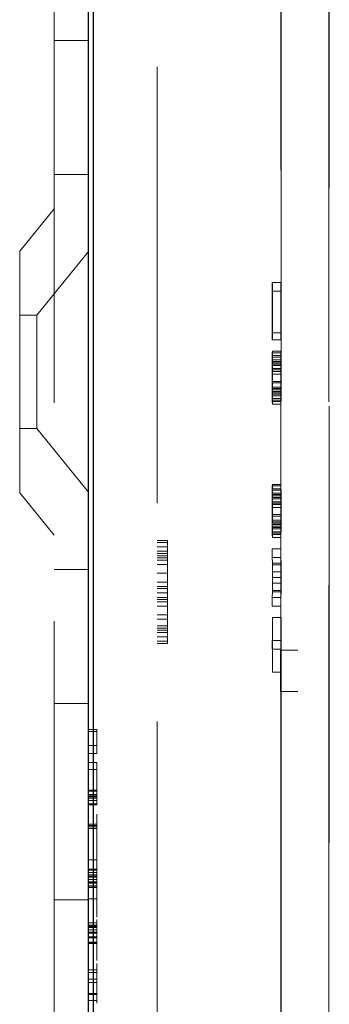
# Model space of a CAD drawing. Units: millimetres. Extents: x 11 to 205, y 5 to 292.
# Drawn here: x 145 to 146, y 141 to 144 of the extents above; entities that cross this region are included whole.
import ezdxf

# ---------------------------------------------------------------- set-up
doc = ezdxf.new("R2010")
doc.units = ezdxf.units.MM
doc.linetypes.add('HIDDEN', pattern=[1.905, 1.27, -0.635])

msp = doc.modelspace()

# ---------------------------------------------------------------- linework, layer by layer
at = {"color": 7, "linetype": 'HIDDEN', "lineweight": 18}
for p, q in [((145.0965, 228.1458), (145.0965, 123.1458)), ((145.8964, 150.0434), (145.8964, 142.3358)), ((145.3965, 149.7486), (145.3965, 129.0629)), ((145.8967, 129.8258), (145.8967, 148.9858)), ((145.8981, 130.3458), (145.8981, 148.4658)), ((145.7581, 133.5359), (145.7581, 145.2756)), ((145.7565, 145.0025), (145.7565, 142.3358)), ((145.0965, 144.1102), (145.1965, 144.1102)), ((145.0965, 143.7208), (145.1965, 143.7208)), ((145.0965, 143.6208), (144.9965, 143.4973)), ((144.9965, 142.7943), (144.9965, 143.4973)), ((145.1965, 143.496), (145.0465, 143.3108)), ((145.7321, 143.4058), (145.7321, 143.2391)), ((145.7321, 143.4058), (145.7321, 143.4058)), ((145.7324, 143.2599), (145.7321, 143.4058)), ((145.7324, 143.4058), (145.7321, 143.4058)), ((145.7324, 143.2391), (145.7324, 143.4058)), ((145.7574, 143.4058), (145.7324, 143.4058)), ((145.7324, 143.4058), (145.7324, 143.2599)), ((145.7324, 143.4058), (145.7324, 143.4058)), ((145.7574, 143.2599), (145.7571, 143.4058)), ((145.7571, 143.4058), (145.7571, 143.2391)), ((145.7574, 143.2391), (145.7574, 143.4058)), ((145.7574, 143.4058), (145.7574, 143.2599)), ((145.7321, 143.3808), (145.7324, 143.2391)), ((145.7321, 143.2391), (145.7321, 143.3808)), ((145.7571, 143.3808), (145.7321, 143.3808)), ((145.7571, 143.2391), (145.7571, 143.3808)), ((145.7571, 143.3808), (145.7574, 143.2391)), ((145.0465, 143.3108), (144.9965, 143.3108)), ((145.0465, 143.3108), (145.0465, 142.9808)), ((145.7574, 143.2599), (145.7324, 143.2599)), ((145.7321, 143.2391), (145.7321, 143.2391)), ((145.7324, 143.2391), (145.7321, 143.2391)), ((145.7574, 143.2391), (145.7324, 143.2391)), ((145.7324, 143.2391), (145.7324, 143.2391)), ((145.7322, 143.2058), (145.7321, 143.2016)), ((145.7321, 143.2016), (145.7321, 143.1891)), ((145.7571, 143.2016), (145.7321, 143.2016)), ((145.7322, 143.1808), (145.7322, 143.2058)), ((145.7572, 143.2058), (145.7322, 143.2058)), ((145.7572, 143.2058), (145.7571, 143.2016)), ((145.7571, 143.2016), (145.7571, 143.1891)), ((145.7572, 143.1808), (145.7572, 143.2058)), ((145.7321, 143.1891), (145.7321, 143.1683)), ((145.7323, 143.1891), (145.7321, 143.1891)), ((145.7321, 143.1766), (145.7322, 143.1808)), ((145.7321, 143.1641), (145.7321, 143.1766)), ((145.7571, 143.1766), (145.7321, 143.1766)), ((145.7321, 143.1683), (145.7321, 143.1474)), ((145.7323, 143.1683), (145.7321, 143.1683)), ((145.7572, 143.1808), (145.7322, 143.1808)), ((145.7323, 143.1724), (145.7322, 143.1558)), ((145.7323, 143.1933), (145.7323, 143.1891)), ((145.7323, 143.1933), (145.7323, 143.1933)), ((145.7324, 143.1891), (145.7323, 143.1933)), ((145.7573, 143.1933), (145.7323, 143.1933)), ((145.7323, 143.1891), (145.7323, 143.1724)), ((145.7324, 143.1891), (145.7323, 143.1891)), ((145.7324, 143.1724), (145.7323, 143.1724)), ((145.7323, 143.1683), (145.7324, 143.1641)), ((145.7323, 143.1683), (145.7323, 143.1683)), ((145.7323, 143.1641), (145.7323, 143.1683)), ((145.7573, 143.1683), (145.7323, 143.1683)), ((145.7324, 143.1724), (145.7324, 143.1891)), ((145.7574, 143.1891), (145.7324, 143.1891)), ((145.7324, 143.1558), (145.7324, 143.1724)), ((145.7574, 143.1724), (145.7324, 143.1724)), ((145.7571, 143.1891), (145.7571, 143.1683)), ((145.7571, 143.1766), (145.7572, 143.1808)), ((145.7571, 143.1641), (145.7571, 143.1766)), ((145.7571, 143.1683), (145.7571, 143.1474)), ((145.7573, 143.1724), (145.7572, 143.1558)), ((145.7574, 143.1891), (145.7573, 143.1933)), ((145.7573, 143.1933), (145.7573, 143.1891)), ((145.7573, 143.1891), (145.7573, 143.1724)), ((145.7573, 143.1641), (145.7573, 143.1683)), ((145.7573, 143.1683), (145.7574, 143.1641)), ((145.7574, 143.1724), (145.7574, 143.1891)), ((145.7574, 143.1558), (145.7574, 143.1724)), ((145.7321, 143.1474), (145.7321, 143.1641)), ((145.7323, 143.1641), (145.7321, 143.1641)), ((145.7321, 143.1474), (145.7321, 143.1141)), ((145.7321, 143.1141), (145.7321, 143.1474)), ((145.7571, 143.1474), (145.7321, 143.1474)), ((145.7321, 143.1474), (145.7321, 143.1474)), ((145.7322, 143.1558), (145.7322, 143.1391)), ((145.7324, 143.1558), (145.7322, 143.1558)), ((145.7322, 143.1391), (145.7322, 143.1141)), ((145.7323, 143.1391), (145.7322, 143.1391)), ((145.7323, 143.1516), (145.7323, 143.1641)), ((145.7324, 143.1641), (145.7323, 143.1641)), ((145.7323, 143.1391), (145.7323, 143.1516)), ((145.7324, 143.1516), (145.7323, 143.1516)), ((145.7323, 143.1141), (145.7323, 143.1391)), ((145.7324, 143.1391), (145.7323, 143.1391)), ((145.7324, 143.1641), (145.7324, 143.1516)), ((145.7574, 143.1641), (145.7324, 143.1641)), ((145.7324, 143.1391), (145.7324, 143.1558)), ((145.7574, 143.1558), (145.7324, 143.1558)), ((145.7324, 143.1516), (145.7324, 143.1391)), ((145.7574, 143.1516), (145.7324, 143.1516)), ((145.7324, 143.1391), (145.7324, 143.1141)), ((145.7324, 143.1183), (145.7324, 143.1391)), ((145.7574, 143.1391), (145.7324, 143.1391)), ((145.7324, 143.1391), (145.7324, 143.1391)), ((145.7571, 143.1474), (145.7571, 143.1641)), ((145.7571, 143.1141), (145.7571, 143.1474)), ((145.7571, 143.1474), (145.7571, 143.1141)), ((145.7572, 143.1558), (145.7572, 143.1391)), ((145.7572, 143.1391), (145.7572, 143.1141)), ((145.7573, 143.1516), (145.7573, 143.1641)), ((145.7573, 143.1391), (145.7573, 143.1516)), ((145.7573, 143.1141), (145.7573, 143.1391)), ((145.7574, 143.1641), (145.7574, 143.1516)), ((145.7574, 143.1391), (145.7574, 143.1558)), ((145.7574, 143.1516), (145.7574, 143.1391)), ((145.7574, 143.1183), (145.7574, 143.1391)), ((145.7574, 143.1391), (145.7574, 143.1141)), ((145.7321, 143.1141), (145.7321, 143.0933)), ((145.7321, 143.0974), (145.7321, 143.1141)), ((145.7322, 143.1141), (145.7321, 143.1141)), ((145.7321, 143.1141), (145.7321, 143.1141)), ((145.7322, 143.1141), (145.7322, 143.0974)), ((145.7323, 143.1141), (145.7322, 143.1141)), ((145.7323, 143.0933), (145.7323, 143.1141)), ((145.7324, 143.1141), (145.7323, 143.1141)), ((145.7324, 143.0974), (145.7324, 143.1183)), ((145.7574, 143.1183), (145.7324, 143.1183)), ((145.7324, 143.1141), (145.7324, 143.1016)), ((145.7574, 143.1141), (145.7324, 143.1141)), ((145.7571, 143.0974), (145.7571, 143.1141)), ((145.7571, 143.1141), (145.7571, 143.0933)), ((145.7572, 143.1141), (145.7572, 143.0974)), ((145.7573, 143.0933), (145.7573, 143.1141)), ((145.7574, 143.0974), (145.7574, 143.1183)), ((145.7574, 143.1141), (145.7574, 143.1016)), ((145.7321, 143.0849), (145.7321, 143.0974)), ((145.7322, 143.0974), (145.7321, 143.0974)), ((145.7321, 143.0933), (145.7321, 143.0766)), ((145.7323, 143.0933), (145.7321, 143.0933)), ((145.7322, 143.0766), (145.7321, 143.0849)), ((145.7322, 143.0849), (145.7321, 143.0849)), ((145.7322, 143.0974), (145.7322, 143.0849)), ((145.7324, 143.0974), (145.7322, 143.0974)), ((145.7322, 143.0849), (145.7322, 143.0766)), ((145.7572, 143.0849), (145.7322, 143.0849)), ((145.7324, 143.0933), (145.7323, 143.0891)), ((145.7323, 143.0766), (145.7323, 143.0933)), ((145.7324, 143.0933), (145.7323, 143.0933)), ((145.7323, 143.0891), (145.7323, 143.0641)), ((145.7573, 143.0891), (145.7323, 143.0891)), ((145.7324, 143.1016), (145.7324, 143.0933)), ((145.7574, 143.1016), (145.7324, 143.1016)), ((145.7324, 143.0808), (145.7324, 143.0974)), ((145.7574, 143.0974), (145.7324, 143.0974)), ((145.7574, 143.0933), (145.7324, 143.0933)), ((145.7324, 143.0683), (145.7324, 143.0808)), ((145.7574, 143.0808), (145.7324, 143.0808)), ((145.7571, 143.0849), (145.7571, 143.0974)), ((145.7571, 143.0933), (145.7571, 143.0766)), ((145.7572, 143.0766), (145.7571, 143.0849)), ((145.7572, 143.0974), (145.7572, 143.0849)), ((145.7572, 143.0849), (145.7572, 143.0766)), ((145.7573, 143.0766), (145.7573, 143.0933)), ((145.7574, 143.0933), (145.7573, 143.0891)), ((145.7573, 143.0891), (145.7573, 143.0641)), ((145.7574, 143.1016), (145.7574, 143.0933)), ((145.7574, 143.0808), (145.7574, 143.0974)), ((145.7574, 143.0683), (145.7574, 143.0808)), ((145.7321, 143.0766), (145.7321, 143.0599)), ((145.7322, 143.0766), (145.7321, 143.0766)), ((145.7321, 143.0599), (145.7322, 143.0516)), ((145.7322, 143.0599), (145.7321, 143.0599)), ((145.7322, 143.0599), (145.7323, 143.0766)), ((145.7322, 143.0766), (145.7322, 143.0766)), ((145.7323, 143.0766), (145.7322, 143.0766)), ((145.7322, 143.0516), (145.7322, 143.0599)), ((145.7572, 143.0599), (145.7322, 143.0599)), ((145.7322, 143.0516), (145.7322, 143.0516)), ((145.7572, 143.0516), (145.7322, 143.0516)), ((145.7573, 143.0766), (145.7323, 143.0766)), ((145.7323, 143.0641), (145.7324, 143.0683)), ((145.7573, 143.0641), (145.7323, 143.0641)), ((145.7574, 143.0683), (145.7324, 143.0683)), ((145.7571, 143.0766), (145.7571, 143.0599)), ((145.7571, 143.0599), (145.7572, 143.0516)), ((145.7572, 143.0599), (145.7573, 143.0766)), ((145.7572, 143.0516), (145.7572, 143.0599)), ((145.7573, 143.0641), (145.7574, 143.0683)), ((144.9965, 142.9808), (145.0465, 142.9808)), ((145.0465, 142.9808), (145.1965, 142.7955)), ((144.9965, 142.7943), (145.0965, 142.6708)), ((145.7322, 142.8183), (145.7321, 142.8141)), ((145.7321, 142.8141), (145.7321, 142.8016)), ((145.7571, 142.8141), (145.7321, 142.8141)), ((145.7321, 142.8016), (145.7321, 142.7808)), ((145.7323, 142.8016), (145.7321, 142.8016)), ((145.7321, 142.7891), (145.7322, 142.7933)), ((145.7322, 142.7933), (145.7322, 142.8183)), ((145.7572, 142.8183), (145.7322, 142.8183)), ((145.7572, 142.7933), (145.7322, 142.7933)), ((145.7323, 142.8058), (145.7323, 142.8016)), ((145.7323, 142.8058), (145.7323, 142.8058)), ((145.7324, 142.8016), (145.7323, 142.8058)), ((145.7573, 142.8058), (145.7323, 142.8058)), ((145.7323, 142.8016), (145.7323, 142.7849)), ((145.7324, 142.8016), (145.7323, 142.8016)), ((145.7324, 142.7849), (145.7324, 142.8016)), ((145.7574, 142.8016), (145.7324, 142.8016)), ((145.7572, 142.8183), (145.7571, 142.8141)), ((145.7571, 142.8141), (145.7571, 142.8016)), ((145.7571, 142.8016), (145.7571, 142.7808)), ((145.7571, 142.7891), (145.7572, 142.7933)), ((145.7572, 142.7933), (145.7572, 142.8183)), ((145.7574, 142.8016), (145.7573, 142.8058)), ((145.7573, 142.8058), (145.7573, 142.8016)), ((145.7573, 142.8016), (145.7573, 142.7849)), ((145.7574, 142.7849), (145.7574, 142.8016)), ((145.7321, 142.7766), (145.7321, 142.7891)), ((145.7571, 142.7891), (145.7321, 142.7891)), ((145.7321, 142.7808), (145.7321, 142.7599)), ((145.7323, 142.7808), (145.7321, 142.7808)), ((145.7321, 142.7599), (145.7321, 142.7766)), ((145.7323, 142.7766), (145.7321, 142.7766)), ((145.7323, 142.7849), (145.7322, 142.7683)), ((145.7322, 142.7683), (145.7322, 142.7516)), ((145.7324, 142.7683), (145.7322, 142.7683)), ((145.7324, 142.7849), (145.7323, 142.7849)), ((145.7323, 142.7808), (145.7324, 142.7766)), ((145.7323, 142.7808), (145.7323, 142.7808)), ((145.7323, 142.7766), (145.7323, 142.7808)), ((145.7573, 142.7808), (145.7323, 142.7808)), ((145.7323, 142.7641), (145.7323, 142.7766)), ((145.7324, 142.7766), (145.7323, 142.7766)), ((145.7323, 142.7516), (145.7323, 142.7641)), ((145.7324, 142.7641), (145.7323, 142.7641)), ((145.7324, 142.7683), (145.7324, 142.7849)), ((145.7574, 142.7849), (145.7324, 142.7849)), ((145.7324, 142.7766), (145.7324, 142.7641)), ((145.7574, 142.7766), (145.7324, 142.7766)), ((145.7324, 142.7516), (145.7324, 142.7683)), ((145.7574, 142.7683), (145.7324, 142.7683)), ((145.7324, 142.7641), (145.7324, 142.7516)), ((145.7574, 142.7641), (145.7324, 142.7641)), ((145.7571, 142.7766), (145.7571, 142.7891)), ((145.7571, 142.7808), (145.7571, 142.7599)), ((145.7571, 142.7599), (145.7571, 142.7766)), ((145.7573, 142.7849), (145.7572, 142.7683)), ((145.7572, 142.7683), (145.7572, 142.7516)), ((145.7573, 142.7766), (145.7573, 142.7808)), ((145.7573, 142.7808), (145.7574, 142.7766)), ((145.7573, 142.7641), (145.7573, 142.7766)), ((145.7573, 142.7516), (145.7573, 142.7641)), ((145.7574, 142.7683), (145.7574, 142.7849)), ((145.7574, 142.7766), (145.7574, 142.7641)), ((145.7574, 142.7516), (145.7574, 142.7683)), ((145.7574, 142.7641), (145.7574, 142.7516)), ((145.7321, 142.7599), (145.7321, 142.7266)), ((145.7321, 142.7266), (145.7321, 142.7599)), ((145.7571, 142.7599), (145.7321, 142.7599)), ((145.7321, 142.7599), (145.7321, 142.7599)), ((145.7322, 142.7516), (145.7322, 142.7266)), ((145.7323, 142.7516), (145.7322, 142.7516)), ((145.7323, 142.7266), (145.7323, 142.7516)), ((145.7324, 142.7516), (145.7323, 142.7516)), ((145.7574, 142.7516), (145.7324, 142.7516)), ((145.7324, 142.7516), (145.7324, 142.7266)), ((145.7324, 142.7308), (145.7324, 142.7516)), ((145.7324, 142.7516), (145.7324, 142.7516)), ((145.7571, 142.7266), (145.7571, 142.7599)), ((145.7571, 142.7599), (145.7571, 142.7266)), ((145.7572, 142.7516), (145.7572, 142.7266)), ((145.7573, 142.7266), (145.7573, 142.7516)), ((145.7574, 142.7308), (145.7574, 142.7516)), ((145.7574, 142.7516), (145.7574, 142.7266)), ((145.7321, 142.7266), (145.7321, 142.7058)), ((145.7321, 142.7099), (145.7321, 142.7266)), ((145.7322, 142.7266), (145.7321, 142.7266)), ((145.7321, 142.7266), (145.7321, 142.7266)), ((145.7321, 142.6974), (145.7321, 142.7099)), ((145.7322, 142.7099), (145.7321, 142.7099)), ((145.7322, 142.7266), (145.7322, 142.7099)), ((145.7323, 142.7266), (145.7322, 142.7266)), ((145.7322, 142.7099), (145.7322, 142.6974)), ((145.7324, 142.7099), (145.7322, 142.7099)), ((145.7323, 142.7058), (145.7323, 142.7266)), ((145.7324, 142.7266), (145.7323, 142.7266)), ((145.7324, 142.7099), (145.7324, 142.7308)), ((145.7574, 142.7308), (145.7324, 142.7308)), ((145.7324, 142.7266), (145.7324, 142.7141)), ((145.7574, 142.7266), (145.7324, 142.7266)), ((145.7324, 142.7141), (145.7324, 142.7058)), ((145.7574, 142.7141), (145.7324, 142.7141)), ((145.7324, 142.6933), (145.7324, 142.7099)), ((145.7574, 142.7099), (145.7324, 142.7099)), ((145.7571, 142.7099), (145.7571, 142.7266)), ((145.7571, 142.7266), (145.7571, 142.7058)), ((145.7571, 142.6974), (145.7571, 142.7099)), ((145.7572, 142.7266), (145.7572, 142.7099)), ((145.7572, 142.7099), (145.7572, 142.6974)), ((145.7573, 142.7058), (145.7573, 142.7266)), ((145.7574, 142.7099), (145.7574, 142.7308)), ((145.7574, 142.7266), (145.7574, 142.7141)), ((145.7574, 142.7141), (145.7574, 142.7058)), ((145.7574, 142.6933), (145.7574, 142.7099)), ((145.7321, 142.7058), (145.7321, 142.6891)), ((145.7323, 142.7058), (145.7321, 142.7058)), ((145.7322, 142.6891), (145.7321, 142.6974)), ((145.7322, 142.6974), (145.7321, 142.6974)), ((145.7321, 142.6891), (145.7321, 142.6724)), ((145.7322, 142.6891), (145.7321, 142.6891)), ((145.7322, 142.6974), (145.7322, 142.6891)), ((145.7572, 142.6974), (145.7322, 142.6974)), ((145.7322, 142.6724), (145.7323, 142.6891)), ((145.7322, 142.6891), (145.7322, 142.6891)), ((145.7323, 142.6891), (145.7322, 142.6891)), ((145.7324, 142.7058), (145.7323, 142.7016)), ((145.7323, 142.6891), (145.7323, 142.7058)), ((145.7324, 142.7058), (145.7323, 142.7058)), ((145.7323, 142.7016), (145.7323, 142.6766)), ((145.7573, 142.7016), (145.7323, 142.7016)), ((145.7573, 142.6891), (145.7323, 142.6891)), ((145.7323, 142.6766), (145.7324, 142.6808)), ((145.7574, 142.7058), (145.7324, 142.7058)), ((145.7324, 142.6808), (145.7324, 142.6933)), ((145.7574, 142.6933), (145.7324, 142.6933)), ((145.7574, 142.6808), (145.7324, 142.6808)), ((145.7571, 142.7058), (145.7571, 142.6891)), ((145.7572, 142.6891), (145.7571, 142.6974)), ((145.7571, 142.6891), (145.7571, 142.6724)), ((145.7572, 142.6974), (145.7572, 142.6891)), ((145.7572, 142.6724), (145.7573, 142.6891)), ((145.7573, 142.6891), (145.7573, 142.7058)), ((145.7574, 142.7058), (145.7573, 142.7016)), ((145.7573, 142.7016), (145.7573, 142.6766)), ((145.7573, 142.6766), (145.7574, 142.6808)), ((145.7574, 142.6808), (145.7574, 142.6933)), ((145.3965, 142.6558), (145.4265, 142.6558)), ((145.3965, 142.6494), (145.4265, 142.6494)), ((145.4265, 142.6558), (145.4265, 142.6494)), ((145.4265, 142.6494), (145.4265, 142.6366)), ((145.7321, 142.6724), (145.7322, 142.6641)), ((145.7322, 142.6724), (145.7321, 142.6724)), ((145.7322, 142.6641), (145.7322, 142.6724)), ((145.7572, 142.6724), (145.7322, 142.6724)), ((145.7322, 142.6641), (145.7322, 142.6641)), ((145.7572, 142.6641), (145.7322, 142.6641)), ((145.7573, 142.6766), (145.7323, 142.6766)), ((145.7571, 142.6724), (145.7572, 142.6641)), ((145.7572, 142.6641), (145.7572, 142.6724)), ((145.3965, 142.6366), (145.4265, 142.6366)), ((145.3965, 142.6239), (145.4265, 142.6239)), ((145.4265, 142.6366), (145.4265, 142.6239)), ((145.4265, 142.6239), (145.4265, 142.6047)), ((145.7321, 142.6308), (145.7321, 142.6058)), ((145.7324, 142.5641), (145.7321, 142.6308)), ((145.7571, 142.6308), (145.7321, 142.6308)), ((145.7574, 142.5641), (145.7571, 142.6308)), ((145.7571, 142.6308), (145.7571, 142.6058)), ((145.3965, 142.6175), (145.4265, 142.6175)), ((145.3965, 142.6111), (145.4265, 142.6111)), ((145.3965, 142.6047), (145.4265, 142.6047)), ((145.3965, 142.5983), (145.4265, 142.5983)), ((145.4265, 142.6047), (145.4265, 142.5856)), ((145.7321, 142.6058), (145.7322, 142.5891)), ((145.7571, 142.6058), (145.7321, 142.6058)), ((145.7571, 142.6058), (145.7572, 142.5891)), ((145.1965, 142.5708), (145.0965, 142.5708)), ((145.3965, 142.5856), (145.4265, 142.5856)), ((145.4265, 142.5856), (145.4265, 142.56)), ((145.7322, 142.5891), (145.7322, 142.5058)), ((145.7572, 142.5891), (145.7322, 142.5891)), ((145.7322, 142.5849), (145.7324, 142.5474)), ((145.7322, 142.5099), (145.7322, 142.5849)), ((145.7572, 142.5849), (145.7322, 142.5849)), ((145.7324, 142.5308), (145.7324, 142.5641)), ((145.7574, 142.5641), (145.7324, 142.5641)), ((145.7572, 142.5891), (145.7572, 142.5058)), ((145.7572, 142.5099), (145.7572, 142.5849)), ((145.7572, 142.5849), (145.7574, 142.5474)), ((145.7574, 142.5308), (145.7574, 142.5641)), ((145.3965, 142.56), (145.4265, 142.56)), ((145.4265, 142.56), (145.4265, 142.5345)), ((145.7324, 142.5474), (145.7322, 142.5099)), ((145.7574, 142.5474), (145.7324, 142.5474)), ((145.7574, 142.5474), (145.7572, 142.5099)), ((145.3965, 142.5345), (145.4265, 142.5345)), ((145.3965, 142.5217), (145.4265, 142.5217)), ((145.3965, 142.5153), (145.4265, 142.5153)), ((145.4265, 142.5345), (145.4265, 142.5153)), ((145.4265, 142.5153), (145.4265, 142.5026)), ((145.7321, 142.4641), (145.7324, 142.5308)), ((145.7572, 142.5099), (145.7322, 142.5099)), ((145.7574, 142.5308), (145.7324, 142.5308)), ((145.7571, 142.4641), (145.7574, 142.5308)), ((145.3965, 142.5026), (145.4265, 142.5026)), ((145.3965, 142.4898), (145.4265, 142.4898)), ((145.3965, 142.4834), (145.4265, 142.4834)), ((145.4265, 142.5026), (145.4265, 142.4834)), ((145.4265, 142.4834), (145.4265, 142.4643)), ((145.7322, 142.5058), (145.7321, 142.4891)), ((145.7321, 142.4891), (145.7321, 142.4641)), ((145.7571, 142.4891), (145.7321, 142.4891)), ((145.7572, 142.5058), (145.7322, 142.5058)), ((145.7572, 142.5058), (145.7571, 142.4891)), ((145.7571, 142.4891), (145.7571, 142.4641)), ((145.3965, 142.477), (145.4265, 142.477)), ((145.3965, 142.4643), (145.4265, 142.4643)), ((145.4265, 142.4643), (145.4265, 142.4388)), ((145.7571, 142.4641), (145.7321, 142.4641)), ((145.3965, 142.4388), (145.4265, 142.4388)), ((145.3965, 142.426), (145.4265, 142.426)), ((145.4265, 142.4388), (145.4265, 142.426)), ((145.4265, 142.426), (145.4265, 142.4005)), ((145.7324, 142.2724), (145.7324, 142.4308)), ((145.7574, 142.4308), (145.7324, 142.4308)), ((145.7324, 142.4308), (145.7324, 142.3641)), ((145.7324, 142.4308), (145.7324, 142.4308)), ((145.7574, 142.2724), (145.7574, 142.4308)), ((145.7574, 142.4308), (145.7574, 142.3641)), ((145.3965, 142.4068), (145.4265, 142.4068)), ((145.3965, 142.4005), (145.4265, 142.4005)), ((145.3965, 142.3941), (145.4265, 142.3941)), ((145.4265, 142.4005), (145.4265, 142.3749)), ((145.3965, 142.3877), (145.4265, 142.3877)), ((145.3965, 142.3749), (145.4265, 142.3749)), ((145.4265, 142.3749), (145.4265, 142.3622)), ((145.7321, 142.3641), (145.7321, 142.3391)), ((145.7324, 142.3641), (145.7321, 142.3641)), ((145.7574, 142.3641), (145.7324, 142.3641)), ((145.7571, 142.3641), (145.7571, 142.3391)), ((145.3965, 142.3622), (145.4265, 142.3622)), ((145.3965, 142.3558), (145.4265, 142.3558)), ((145.4265, 142.3622), (145.4265, 142.3558)), ((145.7321, 142.3391), (145.7324, 142.3391)), ((145.7324, 142.3391), (145.7324, 142.2724)), ((145.7574, 142.3391), (145.7324, 142.3391)), ((145.7564, 142.3358), (145.8062, 142.3359)), ((145.7564, 142.3358), (145.7564, 142.2158)), ((145.7564, 142.3358), (145.7565, 142.3358)), ((145.7574, 142.3391), (145.7574, 142.2724)), ((145.8964, 142.3358), (145.8964, 142.2154)), ((145.7574, 142.2724), (145.7324, 142.2724)), ((145.7324, 142.2724), (145.7324, 142.2724)), ((145.7565, 142.2158), (145.7564, 142.2158)), ((145.7564, 142.2158), (145.8061, 142.2156)), ((145.7565, 142.2158), (145.7565, 137.3258)), ((145.8964, 142.2154), (145.8964, 137.3258)), ((145.0965, 142.1814), (145.1965, 142.1814)), ((145.1965, 142.1058), (145.2215, 142.1058)), ((145.2215, 142.0991), (145.2215, 142.1058)), ((145.1965, 142.0991), (145.2215, 142.0991)), ((145.2215, 142.0358), (145.2215, 142.0991)), ((145.1965, 142.0591), (145.2215, 142.0591)), ((145.1965, 142.0358), (145.2215, 142.0358)), ((145.1965, 142.0091), (145.2215, 142.0091)), ((145.2215, 141.9291), (145.2215, 142.0091)), ((145.1965, 141.9891), (145.2215, 141.9891)), ((145.1965, 141.9291), (145.2215, 141.9291)), ((145.1965, 141.9258), (145.2215, 141.9258)), ((145.1965, 141.9158), (145.2215, 141.9158)), ((145.1965, 141.9124), (145.2215, 141.9124)), ((145.1965, 141.9091), (145.2215, 141.9091)), ((145.1965, 141.9058), (145.2215, 141.9058)), ((145.2215, 141.9124), (145.2215, 141.9291)), ((145.2215, 141.8991), (145.2215, 141.9124)), ((145.1965, 141.8991), (145.2215, 141.8991)), ((145.1965, 141.8891), (145.2215, 141.8891)), ((145.1965, 141.8858), (145.2215, 141.8858)), ((145.2215, 141.8891), (145.2215, 141.8991)), ((145.2215, 141.8858), (145.2215, 141.8891)), ((145.2215, 141.8512), (145.2215, 141.8591)), ((145.2215, 141.8512), (145.2215, 141.8511)), ((145.2215, 141.8437), (145.2215, 141.8511)), ((145.1965, 141.8302), (145.2215, 141.8302)), ((145.1965, 141.8258), (145.2215, 141.8258)), ((145.1965, 141.8224), (145.2215, 141.8224)), ((145.2215, 141.8246), (145.2215, 141.8437)), ((145.1965, 141.8171), (145.2215, 141.8171)), ((145.2215, 141.7924), (145.2215, 141.7871)), ((145.2215, 141.7448), (145.2215, 141.7871)), ((145.2215, 141.7009), (145.2215, 141.7448)), ((145.1965, 141.7258), (145.2215, 141.7258)), ((145.2215, 141.7277), (145.2215, 141.7207)), ((145.2215, 141.7207), (145.2215, 141.7112)), ((145.1965, 141.6991), (145.2215, 141.6991)), ((145.1965, 141.6958), (145.2215, 141.6958)), ((145.1965, 141.6891), (145.2215, 141.6891)), ((145.1965, 141.6828), (145.2215, 141.6828)), ((145.1965, 141.6824), (145.2215, 141.6824)), ((145.1965, 141.6791), (145.2215, 141.6791)), ((145.1965, 141.6758), (145.2215, 141.6758)), ((145.2215, 141.6791), (145.2215, 141.6824)), ((145.2215, 141.6769), (145.2215, 141.6791)), ((145.2215, 141.6682), (145.2215, 141.6769)), ((145.1965, 141.6691), (145.2215, 141.6691)), ((145.1965, 141.6624), (145.2215, 141.6624)), ((145.1965, 141.6611), (145.2215, 141.6611)), ((145.1965, 141.6591), (145.2215, 141.6591)), ((145.1965, 141.658), (145.2215, 141.658)), ((145.1965, 141.6508), (145.2215, 141.6508)), ((145.1965, 141.6491), (145.2215, 141.6491)), ((145.2215, 141.6682), (145.2215, 141.6682)), ((145.2215, 141.6611), (145.2215, 141.6682)), ((145.2215, 141.6611), (145.2215, 141.6508)), ((145.1965, 141.6458), (145.2215, 141.6458)), ((145.2215, 141.6178), (145.2215, 141.5929)), ((145.0965, 141.6102), (145.1965, 141.6102)), ((145.1965, 141.6123), (145.2215, 141.6123)), ((145.2215, 141.5898), (145.2215, 141.5892)), ((145.2215, 141.5631), (145.2215, 141.5882)), ((145.1965, 141.5424), (145.2215, 141.5424)), ((145.1965, 141.5358), (145.2215, 141.5358)), ((145.1965, 141.5332), (145.2215, 141.5332)), ((145.1965, 141.5324), (145.2215, 141.5324)), ((145.2215, 141.5491), (145.2215, 141.5524)), ((145.2215, 141.5424), (145.2215, 141.5491)), ((145.2215, 141.5332), (145.2215, 141.5424)), ((145.2215, 141.5332), (145.2215, 141.5229)), ((145.1965, 141.5291), (145.2215, 141.5291)), ((145.1965, 141.5229), (145.2215, 141.5229)), ((145.1965, 141.5224), (145.2215, 141.5224)), ((145.1965, 141.5158), (145.2215, 141.5158)), ((145.1965, 141.5124), (145.2215, 141.5124)), ((145.1965, 141.5024), (145.2215, 141.5024)), ((145.1965, 141.4991), (145.2215, 141.4991)), ((145.1965, 141.4867), (145.2215, 141.4867)), ((145.1965, 141.4858), (145.2215, 141.4858)), ((145.1965, 141.4824), (145.2215, 141.4824)), ((145.2215, 141.4406), (145.2215, 141.4632)), ((145.2215, 141.4529), (145.2215, 141.4444)), ((145.2215, 141.4333), (145.2215, 141.4403)), ((145.2215, 141.3983), (145.2215, 141.4246)), ((145.2215, 141.4234), (145.2215, 141.3983)), ((145.1965, 141.4058), (145.2215, 141.4058)), ((145.1965, 141.3983), (145.2215, 141.3983)), ((145.1965, 141.3791), (145.2215, 141.3791)), ((145.1965, 141.3689), (145.2215, 141.3689)), ((145.2215, 141.3171), (145.2215, 141.3689)), ((145.1965, 141.3375), (145.2215, 141.3375)), ((145.1965, 141.3342), (145.2215, 141.3342)), ((145.1965, 141.3171), (145.2215, 141.3171)), ((145.2215, 141.3158), (145.2215, 141.3171)), ((145.2215, 141.3091), (145.2215, 141.3158))]:
    msp.add_line(p, q, dxfattribs=at)
at = {"color": 7, "linetype": 'Continuous', "lineweight": 25}
for p, q in [((145.2115, 127.7883), (145.2115, 149.9683)), ((145.1965, 129.0608), (145.1965, 149.7508))]:
    msp.add_line(p, q, dxfattribs=at)
at = {"color": 7, "linetype": 'HIDDEN', "lineweight": 18, "flags": 128}
for points in [[(145.7565, 142.3358), (145.7574, 142.3358), (145.7603, 142.3358), (145.7648, 142.3358), (145.771, 142.3358), (145.7785, 142.3359), (145.7871, 142.3359), (145.7964, 142.3359), (145.8062, 142.3359)], [(145.7565, 142.2158), (145.7574, 142.2158), (145.7602, 142.2158), (145.7648, 142.2157), (145.771, 142.2157), (145.7785, 142.2157), (145.787, 142.2157), (145.7964, 142.2156), (145.8061, 142.2156)]]:
    msp.add_lwpolyline(points, dxfattribs=at)
at = {"color": 7, "linetype": 'HIDDEN', "lineweight": 18}
for points, knots in [([(145.2215, 141.7873), (145.2215, 141.7955), (145.2215, 141.8123), (145.2215, 141.8242), (145.2215, 141.8302)], [0, 0, 0, 0, 0.487893, 1, 1, 1, 1]), ([(145.2215, 141.6828), (145.2215, 141.6834), (145.2215, 141.6845), (145.2215, 141.6961), (145.2215, 141.7009)], [0, 0, 0, 0, 0.593195, 1, 1, 1, 1]), ([(145.2215, 141.5883), (145.2215, 141.5955), (145.2215, 141.611), (145.2215, 141.6379), (145.2215, 141.6518), (145.2215, 141.6611)], [0, 0, 0, 0, 0.221939, 0.47625, 1, 1, 1, 1]), ([(145.2215, 141.5596), (145.2215, 141.5595), (145.2215, 141.5589), (145.2215, 141.5601), (145.2215, 141.5621), (145.2215, 141.5631)], [0, 0, 0, 0, 0.15492, 0.602168, 1, 1, 1, 1]), ([(145.2215, 141.4633), (145.2215, 141.4702), (145.2215, 141.4851), (145.2215, 141.5109), (145.2215, 141.5242), (145.2215, 141.5332)], [0, 0, 0, 0, 0.21621, 0.469455, 1, 1, 1, 1]), ([(145.2215, 141.3689), (145.2215, 141.3749), (145.2215, 141.3869), (145.2215, 141.4092), (145.2215, 141.4204)], [0, 0, 0, 0, 0.495801, 1, 1, 1, 1])]:
    msp.add_open_spline(points, degree=3, knots=knots, dxfattribs=at)

doc.saveas('drawing.dxf')
